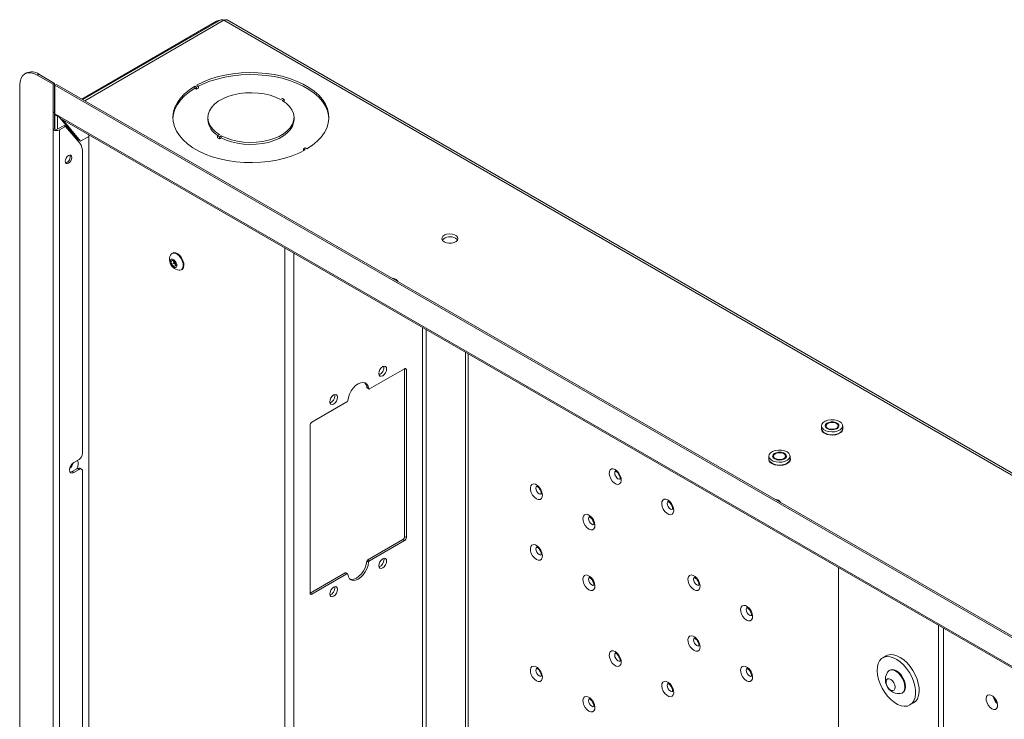
# Model space of a CAD drawing. Units: millimetres. Extents: x 69 to 3912, y 195 to 2930.
# Drawn here: x 2010 to 2408, y 2593 to 2876 of the extents above; entities that cross this region are included whole.
import ezdxf

# ---------------------------------------------------------------- set-up
doc = ezdxf.new("R2010")
doc.units = ezdxf.units.MM

msp = doc.modelspace()

# ---------------------------------------------------------------- linework, layer by layer
at = {"color": 7, "linetype": 'Continuous', "lineweight": 18}
for p, q in [((2089.86, 2874.92), (2035.49, 2843.53)), ((2091.53, 2875.45), (2035.86, 2843.31)), ((2092.83, 2875.33), (2502.1, 2639.06)), ((2503.4, 2639.19), (2094.13, 2875.45)), ((2013.09, 2854.06), (2012.45, 2853.7)), ((2018.09, 2853.57), (2017.45, 2853.2)), ((2023.85, 2849.51), (2017.45, 2853.2)), ((2024.49, 2849.88), (2018.09, 2853.57)), ((2010.38, 2849.12), (2010.38, 2141.18)), ((2024.49, 2849.88), (2023.85, 2849.51)), ((2023.85, 2849.51), (2023.85, 2838.04)), ((2024.49, 2849.88), (2024.49, 2838.4)), ((2024.56, 2849.1), (2025.2, 2849.47)), ((2435.53, 2611.85), (2024.56, 2849.1)), ((2024.56, 2837.63), (2024.56, 2849.1)), ((2436.17, 2612.22), (2025.2, 2849.47)), ((2081.8, 2848.3), (2081.1, 2848.71)), ((2081.1, 2848.71), (2081.1, 2847.89)), ((2081.8, 2847.48), (2081.1, 2847.89)), ((2081.8, 2849.12), (2082.51, 2848.71)), ((2082.51, 2848.71), (2081.8, 2848.3)), ((2081.8, 2848.3), (2081.8, 2847.48)), ((2082.51, 2847.89), (2081.8, 2847.48)), ((2082.51, 2848.71), (2082.51, 2847.89)), ((2116.44, 2843.81), (2115.66, 2843.36)), ((2116.37, 2842.95), (2117.15, 2843.4)), ((2117.15, 2843.4), (2116.44, 2843.81)), ((2117.04, 2842.52), (2117.15, 2842.58)), ((2117.15, 2842.58), (2117.15, 2843.4)), ((2024.49, 2838.4), (2023.85, 2838.04)), ((2023.85, 2838.04), (2023.85, 2831.09)), ((2024.49, 2838.4), (2024.49, 2831.46)), ((2024.91, 2837.42), (2024.52, 2837.2)), ((2024.52, 2837.2), (2025.58, 2836.59)), ((2024.52, 2831.44), (2024.52, 2837.2)), ((2024.56, 2837.63), (2026.51, 2836.5)), ((2025.91, 2836.78), (2025.58, 2836.59)), ((2025.58, 2831.32), (2025.58, 2836.59)), ((2026.52, 2836.36), (2025.93, 2836.7)), ((2033.92, 2827.11), (2025.93, 2836.7)), ((2026.51, 2836.5), (2433.57, 2601.51)), ((2026.9, 2835.65), (2433.96, 2600.66)), ((2034.98, 2826.5), (2027.78, 2835.14)), ((2086.32, 2836.06), (2086.32, 2835.24)), ((2121.12, 2835.24), (2121.12, 2836.06)), ((2024.49, 2831.46), (2023.85, 2831.09)), ((2023.85, 2143.65), (2023.85, 2831.09)), ((2025.83, 2831.46), (2028.27, 2832.87)), ((2026.47, 2831.09), (2028.9, 2832.5)), ((2026.47, 2831.09), (2026.47, 2143.65)), ((2028.9, 2832.5), (2028.27, 2832.87)), ((2028.9, 2832.5), (2034.6, 2825.78)), ((2034.98, 2826.5), (2033.92, 2827.11)), ((2034.98, 2826.5), (2038.31, 2828.42)), ((2038.31, 2829.06), (2038.31, 2147.1)), ((2091.07, 2829.16), (2090.29, 2828.71)), ((2090.29, 2828.71), (2091, 2828.3)), ((2090.29, 2827.89), (2090.29, 2828.71)), ((2091, 2827.49), (2090.29, 2827.89)), ((2091, 2828.3), (2091.77, 2828.75)), ((2091, 2827.49), (2091, 2828.3)), ((2091, 2827.49), (2091.77, 2827.94)), ((2091.77, 2827.94), (2091.77, 2828.75)), ((2124.93, 2823.4), (2125.64, 2823.81)), ((2125.64, 2822.99), (2124.93, 2823.4)), ((2124.93, 2823.4), (2124.93, 2822.61)), ((2125.64, 2823.81), (2126.34, 2823.4)), ((2035.77, 2821.96), (2035.77, 2700.55)), ((2071.48, 2778.07), (2072.21, 2778.47)), ((2072.12, 2781.37), (2071.85, 2781.22)), ((2072.21, 2778.47), (2073.2, 2777.59)), ((2071.73, 2776.78), (2071.48, 2778.07)), ((2072.65, 2777.32), (2071.73, 2776.78)), ((2072.72, 2775.9), (2071.73, 2776.78)), ((2072.53, 2777.96), (2072.47, 2778.24)), ((2072.65, 2777.32), (2072.53, 2777.96)), ((2073.15, 2776.87), (2072.65, 2777.32)), ((2073.44, 2776.32), (2072.72, 2775.9)), ((2073.45, 2776.3), (2072.72, 2775.9)), ((2073.38, 2776.66), (2073.15, 2776.87)), ((2073.2, 2777.59), (2073.45, 2776.3)), ((2075.65, 2774.64), (2075.92, 2774.79)), ((2190.34, 2741.3), (2190.34, 2122.2)), ((2191.4, 2740.69), (2191.4, 2122.81)), ((2151.6, 2726.52), (2165.77, 2734.7)), ((2165.77, 2734.7), (2165.77, 2666.93)), ((2165.77, 2734.7), (2166.48, 2734.3)), ((2166.48, 2734.3), (2166.48, 2666.52)), ((2150.54, 2727.09), (2151.24, 2726.68)), ((2150.64, 2726.91), (2151.35, 2726.5)), ((2137.66, 2723.79), (2137.59, 2724.28)), ((2128.29, 2713.07), (2142.46, 2721.25)), ((2127.58, 2644.07), (2127.58, 2711.85)), ((2334.06, 2711.64), (2334.06, 2710.49)), ((2336.61, 2712.63), (2336.38, 2712.5)), ((2340.3, 2712.5), (2340.07, 2712.63)), ((2342.61, 2710.49), (2342.61, 2711.64)), ((2312.85, 2699.39), (2312.85, 2698.25)), ((2315.39, 2700.39), (2315.16, 2700.25)), ((2319.09, 2700.25), (2318.85, 2700.39)), ((2321.4, 2698.25), (2321.4, 2699.39)), ((2034.35, 2698.1), (2032.23, 2696.88)), ((2033.72, 2694.38), (2031.59, 2693.16)), ((2032.23, 2692.79), (2031.59, 2693.16)), ((2032.23, 2692.79), (2034.35, 2694.02)), ((2034.35, 2694.02), (2033.72, 2694.38)), ((2035.35, 2694.12), (2034.72, 2694.48)), ((2035.77, 2693.2), (2035.77, 2292.28)), ((2165.06, 2665.71), (2150.89, 2657.53)), ((2165.77, 2665.3), (2151.6, 2657.12)), ((2165.06, 2665.71), (2165.77, 2665.3)), ((2165.77, 2666.93), (2166.48, 2666.52)), ((2150.54, 2656.96), (2151.24, 2656.55)), ((2150.89, 2657.53), (2151.6, 2657.12)), ((2157.46, 2657.64), (2157.39, 2658.14)), ((2141.76, 2652.25), (2127.58, 2644.07)), ((2142.46, 2651.85), (2128.29, 2643.66)), ((2141.76, 2652.25), (2142.46, 2651.85)), ((2142.71, 2651.87), (2142.01, 2652.28)), ((2340.95, 2053.21), (2340.95, 2654.35)), ((2127.58, 2644.07), (2128.29, 2643.66)), ((2137.66, 2646.21), (2137.59, 2646.71)), ((2381.29, 2631.07), (2381.29, 2007.14)), ((2360.2, 2618.81), (2358.79, 2617.99)), ((2361.66, 2613.01), (2361.39, 2612.86)), ((2366.64, 2603.76), (2366.91, 2603.92)), ((2369.79, 2598.94), (2371.2, 2599.75)), ((2404.04, 2601.66), (2404.09, 2601.56)), ((2404.78, 2600.38), (2404.09, 2601.56))]:
    msp.add_line(p, q, dxfattribs=at)
at = {"color": 8, "linetype": 'Continuous', "lineweight": 18}
for p, q in [((2092.83, 2875.33), (2036.62, 2842.87)), ((2089.86, 2874.92), (2090.23, 2874.7)), ((2117.44, 2098.97), (2117.44, 2783.38)), ((2121.11, 2781.26), (2121.11, 2098.97)), ((2172.95, 2751.34), (2172.95, 2128.89)), ((2174.5, 2128.89), (2174.5, 2750.44)), ((2383.38, 2629.86), (2383.38, 2004.23)), ((2404.09, 2601.56), (2403.74, 2601.37))]:
    msp.add_line(p, q, dxfattribs=at)
at = {"color": 7, "linetype": 'Continuous', "lineweight": 18, "flags": 128}
for points in [[(2017.45, 2853.2), (2016.07, 2853.84), (2014.75, 2854.14), (2013.52, 2854.09), (2012.45, 2853.7), (2011.57, 2852.97), (2010.92, 2851.93), (2010.52, 2850.63), (2010.38, 2849.12)], [(2126.34, 2823.4), (2128.56, 2824.87), (2130.49, 2826.47), (2132.11, 2828.18), (2133.41, 2829.98), (2134.37, 2831.85), (2134.97, 2833.77), (2135.21, 2835.71), (2135.1, 2837.66), (2134.62, 2839.59), (2133.79, 2841.48), (2132.61, 2843.31), (2131.1, 2845.05), (2129.27, 2846.69), (2127.16, 2848.21), (2124.77, 2849.58), (2122.14, 2850.81), (2119.3, 2851.86), (2116.28, 2852.73), (2113.11, 2853.41), (2109.84, 2853.89), (2106.5, 2854.17), (2103.13, 2854.24), (2099.76, 2854.1), (2096.44, 2853.75), (2093.2, 2853.2), (2090.08, 2852.45), (2087.12, 2851.51), (2084.35, 2850.4), (2081.8, 2849.12)], [(2135.21, 2835.65), (2135.1, 2836.84), (2134.62, 2838.77), (2133.79, 2840.66), (2132.61, 2842.49), (2131.1, 2844.23), (2129.27, 2845.87), (2127.16, 2847.39), (2124.77, 2848.77), (2122.14, 2849.99), (2119.3, 2851.04), (2116.28, 2851.92), (2113.11, 2852.6), (2109.84, 2853.08), (2106.5, 2853.35), (2103.13, 2853.42), (2099.76, 2853.28), (2096.44, 2852.93), (2093.2, 2852.38), (2090.08, 2851.63), (2087.12, 2850.69), (2084.35, 2849.58), (2082.51, 2848.68)], [(2081.1, 2848.71), (2078.88, 2847.24), (2076.95, 2845.64), (2075.33, 2843.93), (2074.03, 2842.13), (2073.07, 2840.26), (2072.47, 2838.34), (2072.23, 2836.4), (2072.34, 2834.45), (2072.82, 2832.52), (2073.65, 2830.63), (2074.83, 2828.81), (2076.34, 2827.06), (2078.17, 2825.42), (2080.28, 2823.9), (2082.67, 2822.53), (2085.3, 2821.3), (2088.14, 2820.25), (2091.16, 2819.38), (2094.33, 2818.7), (2097.6, 2818.22), (2100.94, 2817.94), (2104.31, 2817.87), (2107.68, 2818.02), (2111, 2818.36), (2114.24, 2818.92), (2117.36, 2819.66), (2120.32, 2820.6), (2123.09, 2821.72), (2125.64, 2822.99)], [(2081.1, 2847.89), (2078.88, 2846.42), (2076.95, 2844.82), (2075.33, 2843.11), (2074.03, 2841.31), (2073.07, 2839.44), (2072.47, 2837.53), (2072.23, 2835.65)], [(2115.66, 2843.36), (2113.68, 2844.29), (2111.49, 2845.04), (2109.13, 2845.6), (2106.65, 2845.96), (2104.11, 2846.1), (2101.56, 2846.02), (2099.06, 2845.73), (2096.65, 2845.23), (2094.4, 2844.54), (2092.35, 2843.66), (2090.55, 2842.62), (2089.02, 2841.43), (2087.82, 2840.14), (2086.96, 2838.75), (2086.45, 2837.3), (2086.32, 2835.83), (2086.57, 2834.36), (2087.18, 2832.93), (2088.15, 2831.57), (2089.46, 2830.3), (2091.07, 2829.16)], [(2091.77, 2828.75), (2093.75, 2827.82), (2095.95, 2827.07), (2098.31, 2826.51), (2100.79, 2826.15), (2103.33, 2826.01), (2105.88, 2826.09), (2108.38, 2826.38), (2110.79, 2826.88), (2113.04, 2827.57), (2115.09, 2828.45), (2116.89, 2829.49), (2118.41, 2830.68), (2119.62, 2831.98), (2120.48, 2833.36), (2120.98, 2834.81), (2121.12, 2836.28), (2120.87, 2837.75), (2120.26, 2839.18), (2119.29, 2840.54), (2117.98, 2841.81), (2116.37, 2842.95)], [(2091.77, 2827.94), (2093.75, 2827), (2095.95, 2826.25), (2098.31, 2825.69), (2100.79, 2825.34), (2103.33, 2825.2), (2105.88, 2825.27), (2108.38, 2825.56), (2110.79, 2826.06), (2113.04, 2826.76), (2115.09, 2827.63), (2116.89, 2828.68), (2118.41, 2829.86), (2119.62, 2831.16), (2120.48, 2832.55), (2120.98, 2833.99), (2121.12, 2835.24)], [(2030.11, 2820.74), (2029.6, 2820.32), (2029.16, 2819.74), (2028.87, 2819.06), (2028.77, 2818.41), (2028.87, 2817.88), (2029.16, 2817.54), (2029.6, 2817.46), (2030.11, 2817.64), (2030.62, 2818.05), (2031.06, 2818.64), (2031.35, 2819.31), (2031.45, 2819.96), (2031.35, 2820.5), (2031.06, 2820.83), (2030.62, 2820.92), (2030.11, 2820.74)], [(2181.75, 2785.91), (2182.62, 2785.55), (2183.64, 2785.37), (2184.71, 2785.4), (2185.71, 2785.62), (2186.53, 2786.02), (2187.07, 2786.55), (2187.29, 2787.16), (2187.16, 2787.77), (2186.69, 2788.32), (2185.94, 2788.76), (2184.97, 2789.03), (2183.91, 2789.11), (2182.87, 2788.98), (2181.95, 2788.67), (2181.26, 2788.2), (2180.87, 2787.62), (2180.82, 2787), (2181.13, 2786.41), (2181.75, 2785.91)], [(2186.35, 2787.34), (2186.97, 2786.83), (2187.12, 2786.62)], [(2071.16, 2777.55), (2071.39, 2776.88), (2071.78, 2776.25), (2072.27, 2775.76), (2072.8, 2775.49), (2073.27, 2775.48), (2073.62, 2775.73), (2073.8, 2776.2), (2073.77, 2776.82), (2073.54, 2777.49), (2073.15, 2778.12), (2072.66, 2778.61), (2072.13, 2778.88), (2071.66, 2778.89), (2071.31, 2778.64), (2071.14, 2778.17), (2071.16, 2777.55)], [(2074.78, 2774.47), (2075.19, 2774.48), (2075.82, 2774.75), (2076.25, 2775.34), (2076.43, 2776.18), (2076.36, 2777.19), (2076.02, 2778.27), (2075.47, 2779.32), (2074.75, 2780.24), (2073.93, 2780.92), (2073.09, 2781.32), (2072.32, 2781.38), (2071.69, 2781.1), (2071.27, 2780.55)], [(2075.92, 2774.79), (2076.09, 2774.91), (2076.52, 2775.49), (2076.7, 2776.33), (2076.63, 2777.35), (2076.29, 2778.43), (2075.74, 2779.48), (2075.02, 2780.39), (2074.2, 2781.08), (2073.36, 2781.47), (2072.59, 2781.54), (2072.12, 2781.37)], [(2072.5, 2778.21), (2072.51, 2778.1), (2072.53, 2777.96)], [(2073.15, 2776.87), (2073.26, 2776.78), (2073.37, 2776.7)], [(2162.3, 2770.68), (2161.41, 2771.05), (2160.8, 2771.18)], [(2163.17, 2769.82), (2162.94, 2770.16), (2162.3, 2770.68)], [(2155.34, 2732.77), (2155.46, 2733.54), (2155.8, 2734.33), (2156.32, 2735.03), (2156.93, 2735.52), (2157.54, 2735.73), (2158.05, 2735.63), (2158.4, 2735.24), (2158.52, 2734.6), (2158.4, 2733.83), (2158.05, 2733.04), (2157.54, 2732.34), (2156.93, 2731.85), (2156.32, 2731.64), (2155.8, 2731.74), (2155.46, 2732.13), (2155.34, 2732.77)], [(2142.82, 2721.82), (2143.06, 2723.11), (2143.53, 2724.43), (2144.21, 2725.71), (2145.05, 2726.88), (2146.01, 2727.85), (2147.03, 2728.58), (2148.05, 2729.03), (2149.01, 2729.16), (2149.85, 2728.97), (2150.53, 2728.47), (2151, 2727.69), (2151.24, 2726.68)], [(2138.72, 2723.17), (2138.6, 2723.81), (2138.26, 2724.2), (2137.74, 2724.3), (2137.13, 2724.09), (2136.52, 2723.6), (2136.01, 2722.9), (2135.66, 2722.11), (2135.54, 2721.34), (2135.66, 2720.7), (2136.01, 2720.31), (2136.52, 2720.21), (2137.13, 2720.42), (2137.74, 2720.91), (2138.26, 2721.61), (2138.6, 2722.4), (2138.72, 2723.17)], [(2151.24, 2726.68), (2151.26, 2726.62), (2151.28, 2726.56), (2151.32, 2726.52), (2151.36, 2726.49), (2151.41, 2726.48), (2151.47, 2726.48), (2151.53, 2726.49), (2151.6, 2726.52)], [(2341.36, 2713.38), (2340.34, 2713.82), (2339.13, 2714.06), (2337.86, 2714.09), (2336.63, 2713.9), (2335.55, 2713.51), (2334.72, 2712.95), (2334.21, 2712.27), (2334.07, 2711.54), (2334.3, 2710.82), (2334.9, 2710.17), (2335.8, 2709.65), (2336.93, 2709.31), (2338.18, 2709.17), (2339.44, 2709.25), (2340.61, 2709.55), (2341.58, 2710.03), (2342.26, 2710.65), (2342.59, 2711.36), (2342.54, 2712.09), (2342.12, 2712.79), (2341.36, 2713.38)], [(2335.24, 2708.62), (2336.24, 2708.19), (2337.41, 2707.94), (2338.65, 2707.89), (2339.87, 2708.04), (2340.96, 2708.39), (2341.84, 2708.9), (2342.44, 2709.53), (2342.7, 2710.23), (2342.61, 2710.95), (2342.61, 2710.95)], [(2336.38, 2710.5), (2337.22, 2710.17), (2338.21, 2710.04), (2339.22, 2710.12), (2340.11, 2710.4), (2340.76, 2710.86), (2341.09, 2711.41), (2341.04, 2712), (2340.63, 2712.54), (2339.91, 2712.96), (2338.97, 2713.19), (2337.95, 2713.22), (2336.99, 2713.03), (2336.2, 2712.66), (2335.71, 2712.14), (2335.57, 2711.56), (2335.8, 2710.99), (2336.38, 2710.5)], [(2335.93, 2711.4), (2335.95, 2711.95), (2336.34, 2712.45), (2337.03, 2712.83), (2337.92, 2713.03), (2338.88, 2713.01), (2339.75, 2712.79), (2340.41, 2712.39), (2340.75, 2711.87), (2340.72, 2711.32), (2340.33, 2710.82), (2339.64, 2710.44), (2338.75, 2710.24), (2337.8, 2710.26), (2336.93, 2710.48), (2336.27, 2710.88), (2335.93, 2711.4)], [(2334.06, 2710.49), (2334.07, 2710.4), (2334.3, 2709.68), (2334.9, 2709.03), (2335.8, 2708.51), (2336.93, 2708.16), (2338.18, 2708.03), (2339.44, 2708.11), (2340.61, 2708.4), (2341.58, 2708.88), (2342.26, 2709.51), (2342.59, 2710.22), (2342.61, 2710.49)], [(2320.15, 2701.13), (2319.12, 2701.57), (2317.92, 2701.81), (2316.65, 2701.84), (2315.41, 2701.65), (2314.34, 2701.26), (2313.5, 2700.7), (2313, 2700.03), (2312.85, 2699.3), (2313.09, 2698.57), (2313.68, 2697.92), (2314.59, 2697.4), (2315.71, 2697.06), (2316.96, 2696.92), (2318.23, 2697.01), (2319.4, 2697.3), (2320.36, 2697.78), (2321.04, 2698.4), (2321.37, 2699.11), (2321.32, 2699.85), (2320.9, 2700.54), (2320.15, 2701.13)], [(2315.16, 2698.26), (2316, 2697.92), (2317, 2697.79), (2318.01, 2697.87), (2318.9, 2698.16), (2319.55, 2698.61), (2319.87, 2699.17), (2319.83, 2699.76), (2319.41, 2700.29), (2318.69, 2700.71), (2317.76, 2700.95), (2316.74, 2700.98), (2315.77, 2700.79), (2314.99, 2700.41), (2314.49, 2699.9), (2314.35, 2699.32), (2314.59, 2698.74), (2315.16, 2698.26)], [(2314.71, 2699.15), (2314.74, 2699.7), (2315.13, 2700.2), (2315.82, 2700.58), (2316.71, 2700.78), (2317.67, 2700.77), (2318.54, 2700.54), (2319.19, 2700.14), (2319.53, 2699.63), (2319.51, 2699.08), (2319.12, 2698.57), (2318.43, 2698.19), (2317.54, 2698), (2316.58, 2698.01), (2315.71, 2698.24), (2315.06, 2698.64), (2314.71, 2699.15)], [(2032.23, 2696.88), (2031.55, 2696.33), (2030.98, 2695.56), (2030.6, 2694.67), (2030.46, 2693.81), (2030.6, 2693.11), (2030.98, 2692.67), (2031.55, 2692.56), (2032.23, 2692.79)], [(2312.85, 2698.25), (2312.85, 2698.15), (2313.09, 2697.43), (2313.68, 2696.78), (2314.59, 2696.26), (2315.71, 2695.92), (2316.96, 2695.78), (2318.23, 2695.86), (2319.4, 2696.16), (2320.36, 2696.64), (2321.04, 2697.26), (2321.37, 2697.97), (2321.4, 2698.25)], [(2314.03, 2696.38), (2315.03, 2695.95), (2316.19, 2695.7), (2317.44, 2695.65), (2318.65, 2695.8), (2319.75, 2696.14), (2320.63, 2696.65), (2321.22, 2697.28), (2321.49, 2697.98), (2321.4, 2698.7), (2321.4, 2698.7)], [(2031.59, 2693.16), (2030.92, 2692.93), (2030.7, 2692.92)], [(2250.78, 2693.96), (2249.99, 2694.26), (2249.28, 2694.23), (2248.74, 2693.86), (2248.42, 2693.2), (2248.35, 2692.31), (2248.55, 2691.3), (2248.99, 2690.27), (2249.62, 2689.33), (2250.38, 2688.59), (2251.18, 2688.13), (2251.94, 2687.99), (2252.57, 2688.19), (2253.01, 2688.72), (2253.21, 2689.5), (2253.15, 2690.46), (2252.82, 2691.5), (2252.28, 2692.5), (2251.57, 2693.35), (2250.78, 2693.96)], [(2218.96, 2682.19), (2219.75, 2681.89), (2220.46, 2681.92), (2221, 2682.29), (2221.33, 2682.95), (2221.39, 2683.84), (2221.19, 2684.85), (2220.76, 2685.88), (2220.12, 2686.82), (2219.36, 2687.56), (2218.56, 2688.02), (2217.8, 2688.16), (2217.17, 2687.96), (2216.73, 2687.43), (2216.53, 2686.65), (2216.6, 2685.68), (2216.92, 2684.65), (2217.46, 2683.65), (2218.17, 2682.8), (2218.96, 2682.19)], [(2271.99, 2681.71), (2271.2, 2682.01), (2270.49, 2681.98), (2269.95, 2681.61), (2269.63, 2680.95), (2269.56, 2680.06), (2269.76, 2679.05), (2270.2, 2678.02), (2270.83, 2677.08), (2271.59, 2676.35), (2272.39, 2675.88), (2273.15, 2675.74), (2273.79, 2675.95), (2274.23, 2676.47), (2274.42, 2677.26), (2274.36, 2678.22), (2274.04, 2679.25), (2273.49, 2680.25), (2272.79, 2681.1), (2271.99, 2681.71)], [(2316.66, 2681.57), (2315.77, 2681.94), (2315.16, 2682.07)], [(2317.53, 2680.71), (2317.31, 2681.05), (2316.66, 2681.57)], [(2240.17, 2669.95), (2240.97, 2669.64), (2241.67, 2669.68), (2242.22, 2670.05), (2242.54, 2670.71), (2242.6, 2671.59), (2242.41, 2672.61), (2241.97, 2673.64), (2241.33, 2674.57), (2240.58, 2675.31), (2239.77, 2675.78), (2239.01, 2675.91), (2238.38, 2675.71), (2237.94, 2675.19), (2237.74, 2674.4), (2237.81, 2673.44), (2238.13, 2672.4), (2238.68, 2671.41), (2239.38, 2670.56), (2240.17, 2669.95)], [(2218.96, 2657.7), (2219.75, 2657.39), (2220.46, 2657.43), (2221, 2657.8), (2221.33, 2658.46), (2221.39, 2659.34), (2221.19, 2660.36), (2220.76, 2661.39), (2220.12, 2662.32), (2219.36, 2663.06), (2218.56, 2663.53), (2217.8, 2663.66), (2217.17, 2663.46), (2216.73, 2662.94), (2216.53, 2662.15), (2216.6, 2661.19), (2216.92, 2660.15), (2217.46, 2659.16), (2218.17, 2658.31), (2218.96, 2657.7)], [(2151.24, 2656.55), (2151, 2655.26), (2150.53, 2653.94), (2149.85, 2652.66), (2149.01, 2651.49), (2148.05, 2650.52), (2147.03, 2649.79), (2146.01, 2649.34), (2145.05, 2649.21), (2144.21, 2649.4), (2143.53, 2649.9), (2143.06, 2650.67), (2142.82, 2651.69)], [(2150.54, 2656.96), (2150.3, 2655.67), (2149.82, 2654.35), (2149.14, 2653.06), (2148.3, 2651.9), (2147.34, 2650.93), (2146.32, 2650.19), (2145.3, 2649.75), (2144.34, 2649.62), (2143.7, 2649.73)], [(2158.52, 2657.03), (2158.4, 2657.67), (2158.05, 2658.06), (2157.54, 2658.16), (2156.93, 2657.95), (2156.32, 2657.46), (2155.8, 2656.76), (2155.46, 2655.97), (2155.34, 2655.2), (2155.46, 2654.56), (2155.8, 2654.16), (2156.32, 2654.06), (2156.93, 2654.28), (2157.54, 2654.77), (2158.05, 2655.46), (2158.4, 2656.26), (2158.52, 2657.03)], [(2142.82, 2651.69), (2142.8, 2651.75), (2142.78, 2651.81), (2142.74, 2651.85), (2142.7, 2651.88), (2142.65, 2651.89), (2142.59, 2651.89), (2142.53, 2651.88), (2142.46, 2651.85)], [(2240.17, 2645.45), (2240.97, 2645.15), (2241.67, 2645.18), (2242.22, 2645.55), (2242.54, 2646.21), (2242.6, 2647.1), (2242.41, 2648.11), (2241.97, 2649.14), (2241.33, 2650.08), (2240.58, 2650.82), (2239.77, 2651.28), (2239.01, 2651.42), (2238.38, 2651.21), (2237.94, 2650.69), (2237.74, 2649.91), (2237.81, 2648.94), (2238.13, 2647.91), (2238.68, 2646.91), (2239.38, 2646.06), (2240.17, 2645.45)], [(2282.6, 2645.46), (2283.39, 2645.15), (2284.1, 2645.18), (2284.64, 2645.55), (2284.96, 2646.22), (2285.03, 2647.1), (2284.83, 2648.11), (2284.39, 2649.14), (2283.76, 2650.08), (2283, 2650.82), (2282.2, 2651.28), (2281.44, 2651.42), (2280.81, 2651.22), (2280.37, 2650.69), (2280.17, 2649.91), (2280.24, 2648.95), (2280.56, 2647.91), (2281.1, 2646.91), (2281.81, 2646.07), (2282.6, 2645.46)], [(2138.72, 2645.6), (2138.6, 2646.24), (2138.26, 2646.63), (2137.74, 2646.73), (2137.13, 2646.52), (2136.52, 2646.03), (2136.01, 2645.33), (2135.66, 2644.54), (2135.54, 2643.77), (2135.66, 2643.13), (2136.01, 2642.74), (2136.52, 2642.63), (2137.13, 2642.85), (2137.74, 2643.34), (2138.26, 2644.03), (2138.6, 2644.83), (2138.72, 2645.6)], [(2303.81, 2633.21), (2304.61, 2632.91), (2305.31, 2632.94), (2305.86, 2633.31), (2306.18, 2633.97), (2306.24, 2634.86), (2306.05, 2635.87), (2305.61, 2636.9), (2304.97, 2637.83), (2304.21, 2638.57), (2303.41, 2639.04), (2302.65, 2639.17), (2302.02, 2638.97), (2301.58, 2638.45), (2301.38, 2637.66), (2301.45, 2636.7), (2301.77, 2635.67), (2302.31, 2634.67), (2303.02, 2633.82), (2303.81, 2633.21)], [(2282.6, 2620.96), (2283.39, 2620.65), (2284.1, 2620.69), (2284.64, 2621.06), (2284.96, 2621.72), (2285.03, 2622.61), (2284.83, 2623.62), (2284.39, 2624.65), (2283.76, 2625.58), (2283, 2626.32), (2282.2, 2626.79), (2281.44, 2626.92), (2280.81, 2626.72), (2280.37, 2626.2), (2280.17, 2625.41), (2280.24, 2624.45), (2280.56, 2623.41), (2281.1, 2622.42), (2281.81, 2621.57), (2282.6, 2620.96)], [(2250.78, 2620.47), (2249.99, 2620.77), (2249.28, 2620.74), (2248.74, 2620.37), (2248.42, 2619.71), (2248.35, 2618.82), (2248.55, 2617.81), (2248.99, 2616.78), (2249.62, 2615.84), (2250.38, 2615.1), (2251.18, 2614.64), (2251.94, 2614.5), (2252.57, 2614.71), (2253.01, 2615.23), (2253.21, 2616.01), (2253.15, 2616.98), (2252.82, 2618.01), (2252.28, 2619.01), (2251.57, 2619.86), (2250.78, 2620.47)], [(2356.51, 2612.76), (2356.67, 2611.07), (2357.07, 2609.29), (2357.7, 2607.49), (2358.54, 2605.72), (2359.57, 2604.04), (2360.75, 2602.5), (2362.05, 2601.16), (2363.41, 2600.04), (2364.81, 2599.2), (2366.19, 2598.66), (2367.5, 2598.43), (2368.72, 2598.52), (2369.79, 2598.94), (2370.68, 2599.66), (2371.37, 2600.66), (2371.83, 2601.91), (2372.05, 2603.38), (2372.02, 2605), (2371.74, 2606.74), (2371.22, 2608.54), (2370.48, 2610.33), (2369.54, 2612.06), (2368.43, 2613.68), (2367.19, 2615.13), (2365.85, 2616.36), (2364.47, 2617.34), (2363.08, 2618.04), (2361.72, 2618.43), (2360.45, 2618.49), (2359.31, 2618.24), (2358.32, 2617.67), (2357.53, 2616.81), (2356.95, 2615.67), (2356.61, 2614.31), (2356.51, 2612.76)], [(2371.2, 2599.75), (2372.09, 2600.47), (2372.78, 2601.48), (2373.24, 2602.73), (2373.46, 2604.19), (2373.43, 2605.82), (2373.15, 2607.56), (2372.63, 2609.35), (2371.89, 2611.15), (2370.95, 2612.88), (2369.84, 2614.49), (2368.6, 2615.94), (2367.27, 2617.18), (2365.88, 2618.16), (2364.49, 2618.85), (2363.14, 2619.24), (2361.87, 2619.31), (2360.72, 2619.05), (2360.2, 2618.81)], [(2218.96, 2608.71), (2219.75, 2608.4), (2220.46, 2608.43), (2221, 2608.8), (2221.33, 2609.47), (2221.39, 2610.35), (2221.19, 2611.36), (2220.76, 2612.39), (2220.12, 2613.33), (2219.36, 2614.07), (2218.56, 2614.53), (2217.8, 2614.67), (2217.17, 2614.47), (2216.73, 2613.94), (2216.53, 2613.16), (2216.6, 2612.2), (2216.92, 2611.16), (2217.46, 2610.16), (2218.17, 2609.32), (2218.96, 2608.71)], [(2303.81, 2608.71), (2304.61, 2608.41), (2305.31, 2608.44), (2305.86, 2608.81), (2306.18, 2609.47), (2306.24, 2610.36), (2306.05, 2611.37), (2305.61, 2612.4), (2304.97, 2613.34), (2304.21, 2614.08), (2303.41, 2614.54), (2302.65, 2614.68), (2302.02, 2614.47), (2301.58, 2613.95), (2301.38, 2613.17), (2301.45, 2612.2), (2301.77, 2611.17), (2302.31, 2610.17), (2303.02, 2609.32), (2303.81, 2608.71)], [(2365.8, 2603.52), (2365.84, 2603.52), (2366.61, 2603.74), (2367.21, 2604.28), (2367.59, 2605.09), (2367.73, 2606.11), (2367.62, 2607.29), (2367.26, 2608.54), (2366.68, 2609.77), (2365.92, 2610.9), (2365.03, 2611.86), (2364.07, 2612.57), (2363.1, 2612.99), (2362.2, 2613.1), (2361.43, 2612.87), (2360.83, 2612.34), (2360.76, 2612.25)], [(2366.91, 2603.92), (2367.48, 2604.43), (2367.86, 2605.24), (2368, 2606.27), (2367.89, 2607.45), (2367.53, 2608.69), (2366.95, 2609.92), (2366.18, 2611.06), (2365.29, 2612.01), (2364.33, 2612.72), (2363.37, 2613.15), (2362.47, 2613.25), (2361.7, 2613.03), (2361.66, 2613.01)], [(2271.99, 2608.22), (2271.2, 2608.53), (2270.49, 2608.49), (2269.95, 2608.12), (2269.63, 2607.46), (2269.56, 2606.57), (2269.76, 2605.56), (2270.2, 2604.53), (2270.83, 2603.6), (2271.59, 2602.86), (2272.39, 2602.39), (2273.15, 2602.26), (2273.79, 2602.46), (2274.23, 2602.98), (2274.42, 2603.77), (2274.36, 2604.73), (2274.04, 2605.77), (2273.49, 2606.76), (2272.79, 2607.61), (2271.99, 2608.22)], [(2360.16, 2607.63), (2360.44, 2606.75), (2360.93, 2605.92), (2361.56, 2605.25), (2362.25, 2604.83), (2362.89, 2604.73), (2363.4, 2604.94), (2363.73, 2605.45), (2363.81, 2606.19), (2363.64, 2607.05), (2363.24, 2607.92), (2362.67, 2608.68), (2362.01, 2609.23), (2361.33, 2609.5), (2360.74, 2609.44), (2360.32, 2609.07), (2360.11, 2608.44), (2360.16, 2607.63)], [(2240.17, 2596.46), (2240.97, 2596.15), (2241.67, 2596.19), (2242.22, 2596.56), (2242.54, 2597.22), (2242.6, 2598.11), (2242.41, 2599.12), (2241.97, 2600.15), (2241.33, 2601.08), (2240.58, 2601.82), (2239.77, 2602.29), (2239.01, 2602.42), (2238.38, 2602.22), (2237.94, 2601.7), (2237.74, 2600.91), (2237.81, 2599.95), (2238.13, 2598.91), (2238.68, 2597.92), (2239.38, 2597.07), (2240.17, 2596.46)], [(2402.83, 2597.45), (2403.57, 2597.16), (2404.24, 2597.19), (2404.75, 2597.54), (2405.05, 2598.16), (2405.12, 2599), (2404.93, 2599.95), (2404.52, 2600.92), (2403.92, 2601.8), (2403.2, 2602.5), (2402.45, 2602.94), (2401.73, 2603.07), (2401.14, 2602.88), (2400.72, 2602.38), (2400.54, 2601.64), (2400.6, 2600.74), (2400.9, 2599.76), (2401.41, 2598.82), (2402.08, 2598.02), (2402.83, 2597.45)]]:
    msp.add_lwpolyline(points, dxfattribs=at)
at = {"color": 8, "linetype": 'Continuous', "lineweight": 18, "flags": 128}
for points in [[(2252.83, 2690.18), (2252.41, 2690.11), (2251.91, 2690.28), (2251.41, 2690.68), (2250.99, 2691.26), (2250.7, 2691.91), (2250.6, 2692.55), (2250.7, 2693.07), (2250.91, 2693.34)], [(2220.09, 2684.15), (2219.59, 2684.56), (2219.17, 2685.13), (2218.88, 2685.78), (2218.78, 2686.42), (2218.88, 2686.94), (2219.17, 2687.27), (2219.17, 2687.27)], [(2221.02, 2684.06), (2221.02, 2684.06), (2220.59, 2683.98), (2220.09, 2684.15)], [(2274.04, 2677.94), (2273.63, 2677.86), (2273.12, 2678.03), (2272.62, 2678.44), (2272.2, 2679.01), (2271.92, 2679.66), (2271.82, 2680.3), (2271.92, 2680.82), (2272.12, 2681.1)], [(2241.3, 2671.91), (2240.8, 2672.31), (2240.38, 2672.88), (2240.1, 2673.54), (2240, 2674.17), (2240.1, 2674.69), (2240.38, 2675.02), (2240.39, 2675.02)], [(2242.23, 2671.82), (2242.23, 2671.82), (2241.81, 2671.73), (2241.3, 2671.91)], [(2220.09, 2659.66), (2219.59, 2660.06), (2219.17, 2660.63), (2218.88, 2661.29), (2218.78, 2661.92), (2218.88, 2662.44), (2219.17, 2662.77), (2219.17, 2662.77)], [(2221.02, 2659.57), (2221.02, 2659.57), (2220.59, 2659.48), (2220.09, 2659.66)], [(2241.3, 2647.41), (2240.8, 2647.82), (2240.38, 2648.39), (2240.1, 2649.04), (2240, 2649.68), (2240.1, 2650.2), (2240.38, 2650.52), (2240.39, 2650.53)], [(2242.23, 2647.32), (2242.23, 2647.32), (2241.81, 2647.24), (2241.3, 2647.41)], [(2283.73, 2647.42), (2283.23, 2647.82), (2282.81, 2648.39), (2282.52, 2649.05), (2282.42, 2649.68), (2282.52, 2650.2), (2282.81, 2650.53), (2282.81, 2650.53)], [(2284.66, 2647.32), (2284.66, 2647.32), (2284.23, 2647.24), (2283.73, 2647.42)], [(2304.94, 2635.17), (2304.44, 2635.57), (2304.02, 2636.15), (2303.74, 2636.8), (2303.64, 2637.44), (2303.74, 2637.96), (2304.02, 2638.28), (2304.03, 2638.29)], [(2305.87, 2635.08), (2305.87, 2635.08), (2305.45, 2635), (2304.94, 2635.17)], [(2283.73, 2622.92), (2283.23, 2623.32), (2282.81, 2623.9), (2282.52, 2624.55), (2282.42, 2625.19), (2282.52, 2625.71), (2282.81, 2626.03), (2282.81, 2626.04)], [(2252.83, 2616.7), (2252.41, 2616.62), (2251.91, 2616.79), (2251.41, 2617.2), (2250.99, 2617.77), (2250.7, 2618.42), (2250.6, 2619.06), (2250.7, 2619.58), (2250.91, 2619.85)], [(2284.66, 2622.83), (2284.66, 2622.83), (2284.23, 2622.75), (2283.73, 2622.92)], [(2220.09, 2610.67), (2219.59, 2611.07), (2219.17, 2611.64), (2218.88, 2612.3), (2218.78, 2612.93), (2218.88, 2613.45), (2219.17, 2613.78), (2219.17, 2613.78)], [(2304.94, 2610.67), (2304.44, 2611.08), (2304.02, 2611.65), (2303.74, 2612.3), (2303.64, 2612.94), (2303.74, 2613.46), (2304.02, 2613.79), (2304.03, 2613.79)], [(2221.02, 2610.57), (2221.02, 2610.57), (2220.59, 2610.49), (2220.09, 2610.67)], [(2274.04, 2604.45), (2273.63, 2604.37), (2273.12, 2604.55), (2272.62, 2604.95), (2272.2, 2605.52), (2271.92, 2606.18), (2271.82, 2606.81), (2271.92, 2607.33), (2272.12, 2607.61)], [(2305.87, 2610.58), (2305.87, 2610.58), (2305.45, 2610.5), (2304.94, 2610.67)], [(2241.3, 2598.42), (2240.8, 2598.82), (2240.38, 2599.4), (2240.1, 2600.05), (2240, 2600.68), (2240.1, 2601.21), (2240.38, 2601.53), (2240.39, 2601.54)], [(2242.23, 2598.33), (2242.23, 2598.33), (2241.81, 2598.25), (2241.3, 2598.42)]]:
    msp.add_lwpolyline(points, dxfattribs=at)
at = {"color": 7, "linetype": 'Continuous', "lineweight": 18}
for centre, radius, start, end in [((2091.58, 2871.71), 3.64, 93.8879, 118.2459), ((2092.07, 2874.26), 1.31, 54.3824, 114.3071), ((2093.59, 2874.26), 1.31, 65.6929, 125.6176), ((2015.16, 2849.48), 5.03, 54.3824, 114.3071), ((2027.39, 2836.39), 0.887, 172.7442, 235.9436), ((2094.44, 2835.84), 8.14, 184.2545, 240.2828), ((2025.16, 2833.62), 2.84, 242.6097, 297.3903), ((2025.17, 2832.8), 1.5, 243.0924, 284.3282), ((2029.92, 2822.27), 5.85, 357.0334, 36.8682), ((2028.39, 2820.18), 2.41, 282.0993, 17.9061), ((2184.11, 2783.61), 4.34, 58.9973, 136.1552), ((2075.21, 2778.77), 4.32, 155.7904, 191.0666), ((2075.21, 2778.77), 4.32, 191.0666, 264.2042), ((2074.54, 2778.38), 2.05, 191.8577, 227.3157), ((2154.43, 2735.13), 3.01, 288.8423, 11.163), ((2166.04, 2734.37), 0.437, 350.786, 129.2033), ((2147.68, 2726.98), 2.86, 2.207, 46.2911), ((2150.76, 2727.1), 0.227, 181.4773, 236.3672), ((2134.47, 2723.82), 3.19, 290.8517, 359.3594), ((2142.04, 2721.91), 0.779, 302.8446, 353.3269), ((2129.12, 2711.78), 1.54, 122.6055, 177.3945), ((2335.91, 2710.43), 1.92, 164.3127, 249.6043), ((2032.7, 2700.69), 3.07, 302.6055, 357.3945), ((2314.7, 2698.18), 1.92, 164.3127, 249.6043), ((2034.3, 2693.57), 1.01, 65.6929, 125.6176), ((2034.9, 2693.34), 0.873, 350.786, 129.2033), ((2164.23, 2667), 1.54, 302.6055, 357.3945), ((2164.94, 2666.59), 1.54, 302.6055, 357.3945), ((2151.31, 2656.87), 0.779, 122.8446, 173.3269), ((2152.02, 2656.46), 0.779, 122.8446, 173.3269), ((2154.27, 2657.68), 3.19, 290.8517, 359.3594), ((2141.9, 2652.05), 0.25, 65.4326, 125.8778), ((2128.02, 2644), 0.437, 170.786, 309.2033), ((2134.47, 2646.25), 3.19, 290.8517, 359.3594), ((2365.49, 2609.16), 5.65, 146.8099, 191.0666), ((2365.49, 2609.16), 5.65, 191.0666, 273.1847), ((2408.63, 2603.45), 5.32, 192.4785, 227.5161)]:
    msp.add_arc(centre, radius, start, end, dxfattribs=at)
at = {"color": 8, "linetype": 'Continuous', "lineweight": 18}
for centre, radius, start, end in [((2028.9, 2696.76), 2.88, 304.3426, 355.6628), ((2030.02, 2696.41), 3.97, 325.0645, 19.8468)]:
    msp.add_arc(centre, radius, start, end, dxfattribs=at)
at = {"color": 7, "linetype": 'Continuous', "lineweight": 18}
msp.add_ellipse((2027.77, 2835.64), major_axis=(-1.73, 2), ratio=0.406446, start_param=0.622632, end_param=0.707933, dxfattribs=at)
for points, knots in [([(2250.82, 2693.34), (2250.82, 2693.34), (2250.79, 2693.33), (2250.9, 2693.34), (2251.1, 2693.24), (2251.37, 2693.06), (2251.73, 2692.73), (2252.15, 2692.19), (2252.5, 2691.53), (2252.71, 2690.89), (2252.77, 2690.41), (2252.73, 2690.11), (2252.72, 2690.09), (2252.71, 2690.08)], [0, 0, 0, 0, 0.005935, 0.108404, 0.176929, 0.24084, 0.346469, 0.462248, 0.585301, 0.709191, 0.812578, 0.909007, 1, 1, 1, 1]), ([(2219.02, 2687.21), (2219.02, 2687.21), (2219.02, 2687.21), (2219.27, 2687.13), (2219.63, 2686.87), (2220.05, 2686.44), (2220.46, 2685.86), (2220.77, 2685.19), (2220.92, 2684.58), (2220.94, 2684.14), (2220.89, 2683.94), (2220.9, 2683.96), (2220.9, 2683.97)], [0, 0, 0, 0, 0.076187, 0.172943, 0.273573, 0.382252, 0.500773, 0.624748, 0.747273, 0.84725, 0.953668, 1, 1, 1, 1]), ([(2272.04, 2681.1), (2272.04, 2681.1), (2272, 2681.09), (2272.11, 2681.09), (2272.31, 2680.99), (2272.58, 2680.81), (2272.95, 2680.48), (2273.37, 2679.94), (2273.72, 2679.28), (2273.92, 2678.65), (2273.98, 2678.16), (2273.94, 2677.86), (2273.93, 2677.84), (2273.92, 2677.84)], [0, 0, 0, 0, 0.005935, 0.108404, 0.176929, 0.24084, 0.346469, 0.462248, 0.585301, 0.709191, 0.812578, 0.909007, 1, 1, 1, 1]), ([(2240.24, 2674.96), (2240.24, 2674.97), (2240.24, 2674.97), (2240.48, 2674.88), (2240.84, 2674.63), (2241.26, 2674.2), (2241.67, 2673.61), (2241.98, 2672.94), (2242.14, 2672.33), (2242.16, 2671.89), (2242.1, 2671.7), (2242.11, 2671.71), (2242.11, 2671.72)], [0, 0, 0, 0, 0.076187, 0.172943, 0.273573, 0.382252, 0.500773, 0.624748, 0.747273, 0.84725, 0.953668, 1, 1, 1, 1]), ([(2219.02, 2662.71), (2219.02, 2662.72), (2219.02, 2662.72), (2219.27, 2662.63), (2219.63, 2662.38), (2220.05, 2661.95), (2220.46, 2661.36), (2220.77, 2660.69), (2220.92, 2660.08), (2220.94, 2659.64), (2220.89, 2659.45), (2220.9, 2659.46), (2220.9, 2659.47)], [0, 0, 0, 0, 0.076187, 0.172943, 0.273573, 0.382252, 0.500773, 0.624748, 0.747273, 0.84725, 0.953668, 1, 1, 1, 1]), ([(2240.24, 2650.47), (2240.24, 2650.47), (2240.24, 2650.47), (2240.48, 2650.38), (2240.84, 2650.13), (2241.26, 2649.7), (2241.67, 2649.12), (2241.98, 2648.44), (2242.14, 2647.83), (2242.16, 2647.4), (2242.1, 2647.2), (2242.11, 2647.22), (2242.11, 2647.22)], [0, 0, 0, 0, 0.076187, 0.172943, 0.273573, 0.382252, 0.500773, 0.624748, 0.747273, 0.84725, 0.953668, 1, 1, 1, 1]), ([(2282.66, 2650.47), (2282.66, 2650.47), (2282.66, 2650.48), (2282.91, 2650.39), (2283.27, 2650.13), (2283.69, 2649.71), (2284.1, 2649.12), (2284.41, 2648.45), (2284.56, 2647.84), (2284.58, 2647.4), (2284.53, 2647.2), (2284.54, 2647.22), (2284.54, 2647.23)], [0, 0, 0, 0, 0.076187, 0.172943, 0.273573, 0.382252, 0.500773, 0.624748, 0.747273, 0.84725, 0.953668, 1, 1, 1, 1]), ([(2303.88, 2638.23), (2303.88, 2638.23), (2303.88, 2638.23), (2304.12, 2638.14), (2304.48, 2637.89), (2304.9, 2637.46), (2305.31, 2636.87), (2305.62, 2636.2), (2305.77, 2635.59), (2305.8, 2635.15), (2305.74, 2634.96), (2305.75, 2634.98), (2305.75, 2634.98)], [0, 0, 0, 0, 0.076187, 0.172943, 0.273573, 0.382252, 0.500773, 0.624748, 0.747273, 0.84725, 0.953668, 1, 1, 1, 1]), ([(2282.66, 2625.98), (2282.66, 2625.98), (2282.66, 2625.98), (2282.91, 2625.89), (2283.27, 2625.64), (2283.69, 2625.21), (2284.1, 2624.62), (2284.41, 2623.95), (2284.56, 2623.34), (2284.58, 2622.9), (2284.53, 2622.71), (2284.54, 2622.73), (2284.54, 2622.73)], [0, 0, 0, 0, 0.076187, 0.172943, 0.273573, 0.382252, 0.500773, 0.624748, 0.747273, 0.84725, 0.953668, 1, 1, 1, 1]), ([(2250.82, 2619.85), (2250.82, 2619.85), (2250.79, 2619.85), (2250.9, 2619.85), (2251.1, 2619.75), (2251.37, 2619.57), (2251.73, 2619.24), (2252.15, 2618.7), (2252.5, 2618.04), (2252.71, 2617.4), (2252.77, 2616.92), (2252.73, 2616.62), (2252.72, 2616.6), (2252.71, 2616.59)], [0, 0, 0, 0, 0.005935, 0.108404, 0.176929, 0.24084, 0.346469, 0.462248, 0.585301, 0.709191, 0.812578, 0.909007, 1, 1, 1, 1]), ([(2219.02, 2613.72), (2219.02, 2613.72), (2219.02, 2613.73), (2219.27, 2613.64), (2219.63, 2613.38), (2220.05, 2612.96), (2220.46, 2612.37), (2220.77, 2611.7), (2220.92, 2611.09), (2220.94, 2610.65), (2220.89, 2610.45), (2220.9, 2610.47), (2220.9, 2610.48)], [0, 0, 0, 0, 0.0761868, 0.172943, 0.2735729, 0.3822523, 0.5007727, 0.6247476, 0.7472727, 0.8472496, 0.9536679, 1, 1, 1, 1]), ([(2303.88, 2613.73), (2303.88, 2613.73), (2303.88, 2613.73), (2304.12, 2613.65), (2304.48, 2613.39), (2304.9, 2612.96), (2305.31, 2612.38), (2305.62, 2611.71), (2305.77, 2611.09), (2305.8, 2610.66), (2305.74, 2610.46), (2305.75, 2610.48), (2305.75, 2610.48)], [0, 0, 0, 0, 0.076187, 0.172943, 0.273573, 0.382252, 0.500773, 0.624748, 0.747273, 0.84725, 0.953668, 1, 1, 1, 1]), ([(2272.04, 2607.61), (2272.04, 2607.61), (2272, 2607.6), (2272.11, 2607.6), (2272.31, 2607.5), (2272.58, 2607.32), (2272.95, 2606.99), (2273.37, 2606.45), (2273.72, 2605.79), (2273.92, 2605.16), (2273.98, 2604.67), (2273.94, 2604.37), (2273.93, 2604.36), (2273.92, 2604.35)], [0, 0, 0, 0, 0.005935, 0.108404, 0.176929, 0.24084, 0.346469, 0.462248, 0.585301, 0.709191, 0.812578, 0.909007, 1, 1, 1, 1]), ([(2240.24, 2601.48), (2240.24, 2601.48), (2240.24, 2601.48), (2240.48, 2601.39), (2240.84, 2601.14), (2241.26, 2600.71), (2241.67, 2600.12), (2241.98, 2599.45), (2242.14, 2598.84), (2242.16, 2598.4), (2242.1, 2598.21), (2242.11, 2598.23), (2242.11, 2598.23)], [0, 0, 0, 0, 0.076187, 0.172943, 0.273573, 0.382252, 0.500773, 0.624748, 0.747273, 0.84725, 0.953668, 1, 1, 1, 1])]:
    msp.add_open_spline(points, degree=3, knots=knots, dxfattribs=at)

doc.saveas('drawing.dxf')
